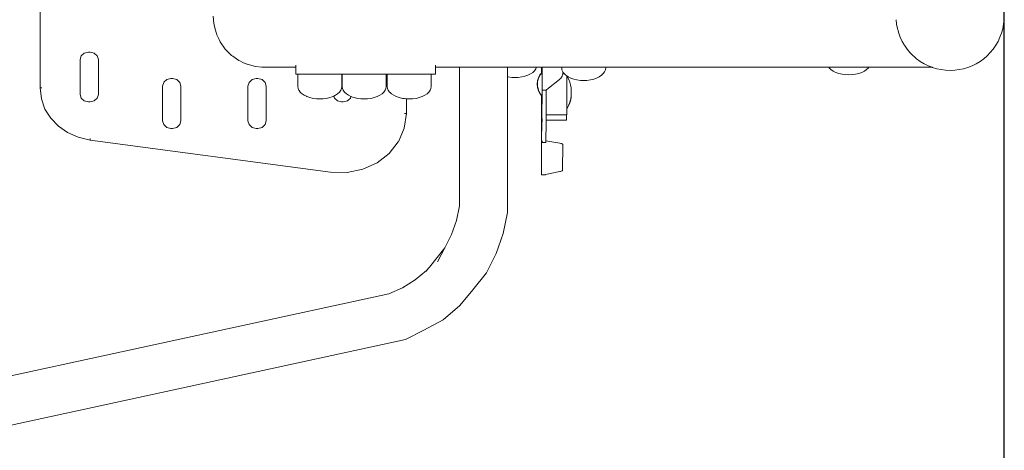
# Model space of a CAD drawing. Extents: x -3093 to -1053, y 4217 to 4674.
# Drawn here: x -1297 to -1205, y 4420 to 4460 of the extents above; entities that cross this region are included whole.
import ezdxf

# ---------------------------------------------------------------- set-up
doc = ezdxf.new("R2010")
doc.units = 0
doc.header["$MEASUREMENT"] = 0
doc.layers.get('Defpoints').update_dxf_attribs({"color": 250})
doc.layers.add('ProfileEdges_Nr_Pióra__7', color=7, linetype='Continuous', lineweight=18)

# ---------------------------------------------------------------- blocks, each defined once
blk = doc.blocks.new('*U23')
at = {"layer": 'Defpoints'}
blk.add_lwpolyline([(-121.295, -44.538), (14.361, -44.538), (14.361, 61.773), (-121.295, 61.773)], close=True, dxfattribs=at)

msp = doc.modelspace()

# ---------------------------------------------------------------- block references
msp.add_blockref('*U23', (-1219.017, 4460.686))

# ---------------------------------------------------------------- next in the draw order: linework, layer by layer
at = {"layer": 'ProfileEdges_Nr_Pióra__7', "linetype": 'Continuous', "flags": 128}
for points in [[(-1295.328, 4467.667), (-1295.328, 4453.799)], [(-1279.042, 4460.549), (-1278.982, 4459.87)], [(-1214.78, 4459.801), (-1214.824, 4460.216)], [(-1204.676, 4460.216), (-1204.72, 4459.792)], [(-1204.667, 4460.641), (-1204.676, 4460.216)], [(-1278.982, 4459.87), (-1278.974, 4459.777)], [(-1278.974, 4459.777), (-1278.969, 4459.714)], [(-1278.969, 4459.714), (-1278.944, 4459.62)], [(-1278.944, 4459.62), (-1278.896, 4459.442)], [(-1278.896, 4459.442), (-1278.784, 4459.025)], [(-1214.701, 4459.384), (-1214.779, 4459.792)], [(-1214.674, 4459.284), (-1214.698, 4459.368)], [(-1214.585, 4458.964), (-1214.674, 4459.284)], [(-1204.8, 4459.374), (-1204.915, 4458.964)], [(-1204.8, 4459.374), (-1204.72, 4459.792)], [(-1278.784, 4459.025), (-1278.752, 4458.904)], [(-1278.748, 4458.895), (-1278.694, 4458.78)], [(-1278.694, 4458.78), (-1278.497, 4458.358)], [(-1278.497, 4458.358), (-1278.398, 4458.144)], [(-1214.437, 4458.565), (-1214.585, 4458.964)], [(-1214.255, 4458.179), (-1214.437, 4458.565)], [(-1205.063, 4458.565), (-1205.244, 4458.179)], [(-1204.915, 4458.964), (-1205.063, 4458.565)], [(-1278.398, 4458.144), (-1277.917, 4457.457)], [(-1277.917, 4457.457), (-1277.324, 4456.864)], [(-1214.104, 4457.918), (-1214.255, 4458.179)], [(-1214.072, 4457.861), (-1214.104, 4457.918)], [(-1214.042, 4457.811), (-1214.072, 4457.861)], [(-1213.799, 4457.461), (-1214.042, 4457.811)], [(-1213.528, 4457.133), (-1213.799, 4457.461)], [(-1205.971, 4457.133), (-1205.7, 4457.461)], [(-1205.7, 4457.461), (-1205.457, 4457.811)], [(-1205.457, 4457.811), (-1205.244, 4458.179)], [(-1291.564, 4456.463), (-1291.562, 4453.191)], [(-1291.457, 4456.819), (-1291.562, 4456.469)], [(-1291.457, 4456.819), (-1291.175, 4457.075)], [(-1290.785, 4457.169), (-1291.173, 4457.075)], [(-1290.785, 4457.169), (-1290.622, 4457.169)], [(-1290.622, 4457.169), (-1290.233, 4457.075)], [(-1290.233, 4457.075), (-1289.948, 4456.819)], [(-1289.948, 4456.819), (-1289.843, 4456.469)], [(-1289.843, 4456.469), (-1289.843, 4453.191)], [(-1277.324, 4456.864), (-1277.197, 4456.775)], [(-1277.197, 4456.775), (-1276.637, 4456.383)], [(-1213.23, 4456.829), (-1213.528, 4457.133)], [(-1213.142, 4456.753), (-1213.23, 4456.829)], [(-1213.113, 4456.728), (-1213.142, 4456.753)], [(-1212.908, 4456.55), (-1213.113, 4456.728)], [(-1212.563, 4456.3), (-1212.908, 4456.55)], [(-1206.936, 4456.3), (-1206.592, 4456.55)], [(-1206.27, 4456.829), (-1206.592, 4456.55)], [(-1206.27, 4456.829), (-1205.971, 4457.133)], [(-1276.637, 4456.383), (-1276.47, 4456.305)], [(-1276.47, 4456.305), (-1276.259, 4456.207)], [(-1276.259, 4456.207), (-1275.877, 4456.029)], [(-1275.877, 4456.029), (-1275.858, 4456.024)], [(-1275.858, 4456.024), (-1275.067, 4455.812)], [(-1275.067, 4455.812), (-1274.464, 4455.759)], [(-1274.464, 4455.759), (-1274.232, 4455.739)], [(-1274.232, 4455.739), (-1273.694, 4455.739)], [(-1273.694, 4455.739), (-1272.743, 4455.739)], [(-1272.743, 4455.739), (-1271.962, 4455.739)], [(-1271.962, 4455.739), (-1271.287, 4455.739)], [(-1271.287, 4455.751), (-1271.287, 4455.944)], [(-1271.287, 4455.739), (-1271.287, 4455.751)], [(-1271.287, 4455.341), (-1271.287, 4455.739)], [(-1258.161, 4455.805), (-1258.161, 4455.944)], [(-1258.161, 4455.739), (-1258.161, 4455.805)], [(-1258.161, 4455.205), (-1258.161, 4455.739)], [(-1258.15, 4455.088), (-1258.15, 4455.739)], [(-1258.15, 4455.739), (-1255.887, 4455.739)], [(-1255.887, 4442.706), (-1255.887, 4455.739)], [(-1255.878, 4455.739), (-1255.775, 4455.739)], [(-1255.775, 4455.739), (-1255.715, 4455.739)], [(-1255.715, 4455.739), (-1255.523, 4455.739)], [(-1255.523, 4455.739), (-1255.411, 4455.739)], [(-1255.411, 4455.739), (-1255.141, 4455.739)], [(-1255.141, 4455.739), (-1254.984, 4455.739)], [(-1254.984, 4455.739), (-1254.532, 4455.739)], [(-1254.532, 4455.739), (-1254.325, 4455.739)], [(-1254.325, 4455.739), (-1254.096, 4455.739)], [(-1254.096, 4455.739), (-1253.515, 4455.739)], [(-1253.515, 4455.739), (-1253.295, 4455.739)], [(-1253.295, 4455.739), (-1252.936, 4455.739)], [(-1252.936, 4455.739), (-1252.725, 4455.739)], [(-1252.725, 4455.739), (-1252.404, 4455.739)], [(-1252.404, 4455.739), (-1252.215, 4455.739)], [(-1252.215, 4455.739), (-1251.955, 4455.739)], [(-1251.955, 4455.739), (-1251.801, 4455.739)], [(-1251.801, 4455.739), (-1251.62, 4455.739)], [(-1251.62, 4455.739), (-1251.513, 4455.739)], [(-1251.513, 4455.739), (-1251.421, 4455.739)], [(-1251.421, 4455.739), (-1251.368, 4455.739)], [(-1251.368, 4455.739), (-1251.368, 4455.621)], [(-1251.368, 4455.739), (-1251.297, 4455.739)], [(-1251.368, 4455.621), (-1251.368, 4455.594)], [(-1251.368, 4455.594), (-1251.368, 4455.46)], [(-1251.297, 4455.739), (-1251.177, 4455.739)], [(-1251.177, 4455.739), (-1250.67, 4455.739)], [(-1250.67, 4455.739), (-1250.55, 4455.739)], [(-1250.55, 4455.739), (-1250.043, 4455.739)], [(-1250.043, 4455.739), (-1249.935, 4455.739)], [(-1249.935, 4455.739), (-1249.477, 4455.739)], [(-1249.477, 4455.739), (-1249.392, 4455.739)], [(-1249.392, 4455.739), (-1249.029, 4455.739)], [(-1249.029, 4455.739), (-1248.974, 4455.739)], [(-1248.974, 4455.739), (-1248.74, 4455.739)], [(-1248.702, 4455.594), (-1248.826, 4455.423)], [(-1248.74, 4455.739), (-1248.722, 4455.739)], [(-1248.722, 4455.739), (-1248.641, 4455.739)], [(-1248.641, 4455.739), (-1248.702, 4455.594)], [(-1248.641, 4455.739), (-1248.174, 4455.739)], [(-1248.172, 4455.193), (-1248.174, 4455.739)], [(-1248.162, 4455.739), (-1248.162, 4455.204)], [(-1248.12, 4455.739), (-1248.12, 4455.235)], [(-1248.12, 4455.235), (-1248.118, 4455.739)], [(-1248.114, 4455.739), (-1248.057, 4455.739)], [(-1248.057, 4455.739), (-1247.837, 4455.739)], [(-1247.837, 4455.739), (-1247.769, 4455.739)], [(-1247.769, 4455.739), (-1246.277, 4455.739)], [(-1246.277, 4455.739), (-1246.277, 4455.679)], [(-1246.277, 4455.739), (-1246.18, 4455.739)], [(-1246.277, 4455.679), (-1246.251, 4455.494)], [(-1246.176, 4455.739), (-1245.895, 4455.739)], [(-1245.895, 4455.739), (-1245.882, 4455.739)], [(-1245.882, 4455.739), (-1245.444, 4455.739)], [(-1245.444, 4455.739), (-1245.424, 4455.739)], [(-1245.424, 4455.739), (-1244.873, 4455.739)], [(-1244.873, 4455.739), (-1244.847, 4455.739)], [(-1244.847, 4455.739), (-1244.236, 4455.739)], [(-1244.236, 4455.739), (-1244.208, 4455.739)], [(-1244.208, 4455.739), (-1243.597, 4455.739)], [(-1243.597, 4455.739), (-1243.568, 4455.739)], [(-1243.568, 4455.739), (-1243.017, 4455.739)], [(-1243.017, 4455.739), (-1242.991, 4455.739)], [(-1242.991, 4455.739), (-1242.554, 4455.739)], [(-1242.554, 4455.739), (-1242.534, 4455.739)], [(-1242.534, 4455.739), (-1242.253, 4455.739)], [(-1242.253, 4455.739), (-1242.24, 4455.739)], [(-1242.24, 4455.739), (-1242.143, 4455.739)], [(-1242.138, 4455.679), (-1242.164, 4455.494)], [(-1242.138, 4455.739), (-1242.138, 4455.679)], [(-1242.138, 4455.739), (-1221.165, 4455.739)], [(-1221.165, 4455.739), (-1221.124, 4455.681)], [(-1221.165, 4455.739), (-1221.105, 4455.739)], [(-1221.124, 4455.681), (-1220.954, 4455.523)], [(-1221.105, 4455.739), (-1221.073, 4455.739)], [(-1221.073, 4455.739), (-1220.899, 4455.739)], [(-1220.899, 4455.739), (-1220.805, 4455.739)], [(-1220.805, 4455.739), (-1220.534, 4455.739)], [(-1220.534, 4455.739), (-1220.388, 4455.739)], [(-1220.388, 4455.739), (-1220.047, 4455.739)], [(-1220.047, 4455.739), (-1219.862, 4455.739)], [(-1219.862, 4455.739), (-1219.484, 4455.739)], [(-1219.484, 4455.739), (-1219.28, 4455.739)], [(-1219.28, 4455.739), (-1218.901, 4455.739)], [(-1218.901, 4455.739), (-1218.697, 4455.739)], [(-1218.697, 4455.739), (-1218.356, 4455.739)], [(-1218.356, 4455.739), (-1218.172, 4455.739)], [(-1218.172, 4455.739), (-1217.901, 4455.739)], [(-1217.901, 4455.739), (-1217.755, 4455.739)], [(-1217.755, 4455.739), (-1217.581, 4455.739)], [(-1217.436, 4455.681), (-1217.606, 4455.523)], [(-1217.581, 4455.739), (-1217.487, 4455.739)], [(-1217.487, 4455.739), (-1217.427, 4455.739)], [(-1217.394, 4455.739), (-1217.436, 4455.681)], [(-1217.427, 4455.739), (-1217.394, 4455.739)], [(-1217.394, 4455.739), (-1211.435, 4455.739)], [(-1212.563, 4456.3), (-1212.199, 4456.08)], [(-1212.037, 4455.999), (-1212.199, 4456.08)], [(-1211.818, 4455.89), (-1212.029, 4455.995)], [(-1211.435, 4455.739), (-1211.818, 4455.89)], [(-1211.435, 4455.739), (-1211.422, 4455.733)], [(-1211.014, 4455.61), (-1211.422, 4455.733)], [(-1211.014, 4455.61), (-1210.598, 4455.522)], [(-1208.902, 4455.522), (-1208.485, 4455.61)], [(-1208.485, 4455.61), (-1208.078, 4455.733)], [(-1207.682, 4455.89), (-1208.078, 4455.733)], [(-1207.682, 4455.89), (-1207.3, 4456.08)], [(-1206.936, 4456.3), (-1207.3, 4456.08)], [(-1283.028, 4454.675), (-1283.416, 4454.581)], [(-1282.864, 4454.675), (-1283.028, 4454.675)], [(-1282.864, 4454.675), (-1282.475, 4454.581)], [(-1275.004, 4454.675), (-1275.391, 4454.581)], [(-1274.84, 4454.675), (-1275.004, 4454.675)], [(-1274.84, 4454.675), (-1274.451, 4454.581)], [(-1271.287, 4455.282), (-1271.287, 4455.341)], [(-1271.287, 4455.088), (-1271.287, 4455.282)], [(-1271.275, 4455.088), (-1271.287, 4455.088)], [(-1271.226, 4455.088), (-1271.275, 4455.088)], [(-1271.226, 4455.088), (-1271.161, 4455.088)], [(-1271.161, 4455.088), (-1271.093, 4455.088)], [(-1271.093, 4454.97), (-1271.093, 4455.088)], [(-1271.079, 4455.088), (-1271.093, 4455.088)], [(-1271.093, 4454.899), (-1271.093, 4454.97)], [(-1271.093, 4454.871), (-1271.093, 4454.899)], [(-1271.093, 4454.664), (-1271.093, 4454.871)], [(-1271.093, 4454.57), (-1271.093, 4454.664)], [(-1270.991, 4455.088), (-1271.079, 4455.088)], [(-1270.951, 4455.088), (-1270.991, 4455.088)], [(-1270.697, 4455.088), (-1270.951, 4455.088)], [(-1270.635, 4455.088), (-1270.697, 4455.088)], [(-1270.24, 4455.088), (-1270.635, 4455.088)], [(-1270.161, 4455.088), (-1270.24, 4455.088)], [(-1270.161, 4455.088), (-1269.663, 4455.088)], [(-1269.663, 4455.088), (-1269.575, 4455.088)], [(-1269.023, 4455.088), (-1269.575, 4455.088)], [(-1268.936, 4455.088), (-1269.023, 4455.088)], [(-1268.384, 4455.088), (-1268.936, 4455.088)], [(-1268.305, 4455.088), (-1268.384, 4455.088)], [(-1267.807, 4455.088), (-1268.305, 4455.088)], [(-1267.744, 4455.088), (-1267.807, 4455.088)], [(-1267.349, 4455.088), (-1267.744, 4455.088)], [(-1267.309, 4455.088), (-1267.349, 4455.088)], [(-1267.055, 4455.088), (-1267.309, 4455.088)], [(-1267.042, 4455.088), (-1267.055, 4455.088)], [(-1266.954, 4455.088), (-1267.042, 4455.088)], [(-1266.954, 4455.088), (-1266.918, 4455.088)], [(-1266.954, 4455.088), (-1266.954, 4453.94)], [(-1266.918, 4453.94), (-1266.918, 4455.088)], [(-1266.904, 4455.088), (-1266.918, 4455.088)], [(-1266.817, 4455.088), (-1266.904, 4455.088)], [(-1266.776, 4455.088), (-1266.817, 4455.088)], [(-1266.523, 4455.088), (-1266.776, 4455.088)], [(-1266.46, 4455.088), (-1266.523, 4455.088)], [(-1266.065, 4455.088), (-1266.46, 4455.088)], [(-1265.986, 4455.088), (-1266.065, 4455.088)], [(-1265.488, 4455.088), (-1265.986, 4455.088)], [(-1265.4, 4455.088), (-1265.488, 4455.088)], [(-1264.849, 4455.088), (-1265.4, 4455.088)], [(-1264.761, 4455.088), (-1264.849, 4455.088)], [(-1264.209, 4455.088), (-1264.761, 4455.088)], [(-1264.13, 4455.088), (-1264.209, 4455.088)], [(-1263.632, 4455.088), (-1264.13, 4455.088)], [(-1263.57, 4455.088), (-1263.632, 4455.088)], [(-1263.175, 4455.088), (-1263.57, 4455.088)], [(-1263.134, 4455.088), (-1263.175, 4455.088)], [(-1262.881, 4455.088), (-1263.134, 4455.088)], [(-1262.867, 4455.088), (-1262.881, 4455.088)], [(-1262.78, 4455.088), (-1262.867, 4455.088)], [(-1262.78, 4455.088), (-1262.684, 4455.088)], [(-1262.78, 4455.088), (-1262.78, 4453.94)], [(-1262.684, 4453.94), (-1262.684, 4455.088)], [(-1262.67, 4455.088), (-1262.684, 4455.088)], [(-1262.582, 4455.088), (-1262.67, 4455.088)], [(-1262.542, 4455.088), (-1262.582, 4455.088)], [(-1262.288, 4455.088), (-1262.542, 4455.088)], [(-1262.226, 4455.088), (-1262.288, 4455.088)], [(-1261.831, 4455.088), (-1262.226, 4455.088)], [(-1261.751, 4455.088), (-1261.831, 4455.088)], [(-1261.254, 4455.088), (-1261.751, 4455.088)], [(-1261.166, 4455.088), (-1261.254, 4455.088)], [(-1260.614, 4455.088), (-1261.166, 4455.088)], [(-1260.527, 4455.088), (-1260.614, 4455.088)], [(-1259.975, 4455.088), (-1260.527, 4455.088)], [(-1259.896, 4455.088), (-1259.975, 4455.088)], [(-1259.398, 4455.088), (-1259.896, 4455.088)], [(-1259.335, 4455.088), (-1259.398, 4455.088)], [(-1258.94, 4455.088), (-1259.335, 4455.088)], [(-1258.9, 4455.088), (-1258.94, 4455.088)], [(-1258.646, 4455.088), (-1258.9, 4455.088)], [(-1258.632, 4455.088), (-1258.646, 4455.088)], [(-1258.545, 4455.088), (-1258.632, 4455.088)], [(-1258.545, 4455.088), (-1258.545, 4453.94)], [(-1258.161, 4455.088), (-1258.545, 4455.088)], [(-1258.16, 4455.194), (-1258.161, 4455.205)], [(-1258.16, 4455.194), (-1258.161, 4455.088)], [(-1258.161, 4455.088), (-1258.15, 4455.088)], [(-1251.368, 4455.46), (-1251.368, 4455.423)], [(-1251.368, 4455.423), (-1251.368, 4455.315)], [(-1251.368, 4455.315), (-1251.368, 4455.265)], [(-1251.368, 4455.265), (-1251.368, 4455.189)], [(-1251.368, 4455.189), (-1251.368, 4455.124)], [(-1251.368, 4455.124), (-1251.368, 4455.084)], [(-1251.368, 4455.084), (-1251.368, 4455.004)], [(-1251.368, 4454.994), (-1251.368, 4454.94)], [(-1251.368, 4454.94), (-1251.368, 4454.907)], [(-1251.368, 4454.907), (-1251.368, 4454.896)], [(-1251.368, 4454.889), (-1251.368, 4454.87)], [(-1251.368, 4454.87), (-1251.368, 4454.859)], [(-1251.368, 4454.85), (-1251.309, 4454.836)], [(-1251.368, 4454.85), (-1251.368, 4442.084)], [(-1251.309, 4454.836), (-1250.978, 4454.793)], [(-1250.978, 4454.793), (-1250.67, 4454.779)], [(-1250.67, 4454.779), (-1250.362, 4454.793)], [(-1250.03, 4454.836), (-1250.362, 4454.793)], [(-1249.73, 4454.907), (-1250.03, 4454.836)], [(-1249.73, 4454.907), (-1249.454, 4455.004)], [(-1249.207, 4455.124), (-1249.454, 4455.004)], [(-1248.996, 4455.265), (-1249.207, 4455.124)], [(-1248.826, 4455.423), (-1248.996, 4455.265)], [(-1248.564, 4454.466), (-1248.475, 4454.765)], [(-1248.535, 4454.466), (-1248.489, 4454.624)], [(-1248.489, 4454.624), (-1248.476, 4454.666)], [(-1248.475, 4454.765), (-1248.333, 4455.022)], [(-1248.472, 4454.679), (-1248.468, 4454.692)], [(-1248.462, 4454.712), (-1248.468, 4454.692)], [(-1248.446, 4454.765), (-1248.462, 4454.712)], [(-1248.446, 4454.765), (-1248.421, 4454.811)], [(-1248.421, 4454.811), (-1248.333, 4454.97)], [(-1248.172, 4455.193), (-1248.333, 4455.022)], [(-1248.333, 4454.97), (-1248.304, 4455.022)], [(-1248.304, 4455.022), (-1248.196, 4455.137)], [(-1248.172, 4455.163), (-1248.196, 4455.137)], [(-1248.172, 4455.163), (-1248.174, 4455.175)], [(-1248.162, 4455.195), (-1248.162, 4455.173)], [(-1248.12, 4455.235), (-1248.12, 4455.218)], [(-1248.12, 4455.218), (-1248.12, 4455.073)], [(-1248.12, 4455.07), (-1248.119, 4455.035)], [(-1248.12, 4454.681), (-1248.119, 4455.03)], [(-1248.119, 4454.145), (-1248.12, 4454.675)], [(-1246.474, 4454.607), (-1247.51, 4453.77)], [(-1246.439, 4454.642), (-1246.474, 4454.607)], [(-1246.439, 4454.642), (-1246.427, 4454.652)], [(-1246.425, 4454.657), (-1246.383, 4454.699)], [(-1246.383, 4454.699), (-1246.361, 4454.729)], [(-1246.344, 4454.748), (-1246.361, 4454.729)], [(-1246.308, 4454.799), (-1246.343, 4454.753)], [(-1246.308, 4454.799), (-1246.248, 4454.905)], [(-1246.251, 4455.494), (-1246.176, 4455.316)], [(-1246.248, 4454.905), (-1246.243, 4454.919)], [(-1246.204, 4455.019), (-1246.243, 4454.919)], [(-1246.199, 4455.041), (-1246.204, 4455.019)], [(-1246.186, 4455.078), (-1246.199, 4455.041)], [(-1246.18, 4455.114), (-1246.186, 4455.078)], [(-1246.18, 4455.114), (-1246.173, 4455.139)], [(-1246.173, 4455.139), (-1246.17, 4455.167)], [(-1246.164, 4455.202), (-1246.17, 4455.167)], [(-1246.164, 4455.202), (-1246.162, 4455.241)], [(-1246.16, 4455.266), (-1246.161, 4455.255)], [(-1246.161, 4455.242), (-1246.161, 4455.255)], [(-1246.158, 4455.29), (-1246.051, 4455.143)], [(-1246.051, 4455.143), (-1245.882, 4454.985)], [(-1245.794, 4454.927), (-1245.882, 4454.985)], [(-1245.671, 4454.844), (-1245.794, 4454.927)], [(-1245.794, 4454.883), (-1245.794, 4454.927)], [(-1245.732, 4454.802), (-1245.794, 4454.883)], [(-1245.794, 4454.851), (-1245.794, 4454.883)], [(-1245.794, 4454.817), (-1245.794, 4454.851)], [(-1245.794, 4454.726), (-1245.794, 4454.817)], [(-1245.794, 4454.626), (-1245.794, 4454.726)], [(-1245.794, 4454.484), (-1245.794, 4454.626)], [(-1245.732, 4454.802), (-1245.612, 4454.589)], [(-1245.671, 4454.844), (-1245.424, 4454.724)], [(-1245.424, 4454.724), (-1245.147, 4454.627)], [(-1245.147, 4454.627), (-1244.847, 4454.557)], [(-1243.268, 4454.627), (-1243.568, 4454.557)], [(-1242.991, 4454.724), (-1243.268, 4454.627)], [(-1242.991, 4454.724), (-1242.744, 4454.844)], [(-1242.744, 4454.844), (-1242.534, 4454.985)], [(-1242.534, 4454.985), (-1242.364, 4455.143)], [(-1242.24, 4455.314), (-1242.364, 4455.143)], [(-1242.24, 4455.314), (-1242.164, 4455.494)], [(-1220.954, 4455.523), (-1220.743, 4455.383)], [(-1220.743, 4455.383), (-1220.496, 4455.262)], [(-1220.219, 4455.166), (-1220.496, 4455.262)], [(-1219.919, 4455.095), (-1220.219, 4455.166)], [(-1219.919, 4455.095), (-1219.588, 4455.051)], [(-1219.28, 4455.037), (-1219.588, 4455.051)], [(-1219.28, 4455.037), (-1218.972, 4455.051)], [(-1218.64, 4455.095), (-1218.972, 4455.051)], [(-1218.34, 4455.166), (-1218.64, 4455.095)], [(-1218.34, 4455.166), (-1218.064, 4455.262)], [(-1217.817, 4455.383), (-1218.064, 4455.262)], [(-1217.817, 4455.383), (-1217.606, 4455.523)], [(-1210.175, 4455.469), (-1210.598, 4455.522)], [(-1209.75, 4455.451), (-1210.175, 4455.469)], [(-1209.75, 4455.451), (-1209.324, 4455.469)], [(-1209.324, 4455.469), (-1208.902, 4455.522)], [(-1295.212, 4452.774), (-1295.33, 4453.798)], [(-1295.328, 4453.799), (-1295.167, 4453.799)], [(-1283.7, 4454.325), (-1283.805, 4453.975)], [(-1283.805, 4453.975), (-1283.805, 4450.697)], [(-1283.699, 4454.328), (-1283.417, 4454.581)], [(-1282.475, 4454.581), (-1282.191, 4454.325)], [(-1282.191, 4454.325), (-1282.086, 4453.975)], [(-1282.086, 4453.975), (-1282.086, 4450.697)], [(-1275.782, 4453.977), (-1275.676, 4454.325)], [(-1275.78, 4453.975), (-1275.782, 4450.701)], [(-1275.393, 4454.581), (-1275.676, 4454.325)], [(-1274.451, 4454.581), (-1274.166, 4454.325)], [(-1274.062, 4453.975), (-1274.166, 4454.325)], [(-1274.062, 4453.975), (-1274.062, 4450.697)], [(-1271.093, 4454.499), (-1271.093, 4454.57)], [(-1271.093, 4454.371), (-1271.093, 4454.499)], [(-1271.093, 4454.335), (-1271.093, 4454.371)], [(-1271.093, 4454.171), (-1271.093, 4454.335)], [(-1271.093, 4453.94), (-1271.093, 4454.171)], [(-1271.093, 4453.94), (-1271.081, 4453.859)], [(-1271.081, 4453.859), (-1271.074, 4453.804)], [(-1271.074, 4453.804), (-1271.067, 4453.755)], [(-1271.067, 4453.755), (-1270.991, 4453.575)], [(-1266.98, 4453.755), (-1267.055, 4453.575)], [(-1266.954, 4453.94), (-1266.98, 4453.755)], [(-1266.918, 4453.94), (-1266.892, 4453.755)], [(-1266.892, 4453.755), (-1266.817, 4453.575)], [(-1262.881, 4453.575), (-1262.805, 4453.755)], [(-1262.805, 4453.755), (-1262.78, 4453.94)], [(-1262.684, 4453.94), (-1262.658, 4453.755)], [(-1262.658, 4453.755), (-1262.582, 4453.575)], [(-1258.571, 4453.755), (-1258.646, 4453.575)], [(-1258.545, 4453.94), (-1258.571, 4453.755)], [(-1248.595, 4454.145), (-1248.564, 4454.466)], [(-1248.595, 4454.145), (-1248.564, 4453.825)], [(-1248.564, 4454.158), (-1248.566, 4454.145)], [(-1248.564, 4454.17), (-1248.551, 4454.281)], [(-1248.564, 4454.17), (-1248.564, 4454.158)], [(-1248.564, 4454.121), (-1248.564, 4454.141)], [(-1248.564, 4454.121), (-1248.551, 4454.008)], [(-1248.564, 4453.825), (-1248.475, 4453.526)], [(-1248.553, 4454.284), (-1248.548, 4454.332)], [(-1248.553, 4454.005), (-1248.548, 4453.959)], [(-1248.548, 4454.334), (-1248.542, 4454.399)], [(-1248.548, 4453.957), (-1248.541, 4453.886)], [(-1248.542, 4454.399), (-1248.535, 4454.466)], [(-1248.541, 4453.886), (-1248.539, 4453.859)], [(-1248.539, 4453.859), (-1248.535, 4453.825)], [(-1248.535, 4453.825), (-1248.475, 4453.621)], [(-1248.12, 4453.61), (-1248.12, 4454.139)], [(-1247.51, 4453.77), (-1247.751, 4453.575)], [(-1245.794, 4454.328), (-1245.794, 4454.484)], [(-1245.794, 4454.15), (-1245.794, 4454.328)], [(-1245.794, 4453.953), (-1245.794, 4454.15)], [(-1245.794, 4453.756), (-1245.794, 4453.953)], [(-1245.794, 4453.537), (-1245.794, 4453.756)], [(-1245.515, 4454.349), (-1245.612, 4454.589)], [(-1245.444, 4454.09), (-1245.515, 4454.349)], [(-1245.401, 4453.817), (-1245.444, 4454.09)], [(-1245.401, 4453.817), (-1245.386, 4453.537)], [(-1244.847, 4454.557), (-1244.515, 4454.513)], [(-1244.515, 4454.513), (-1244.208, 4454.499)], [(-1244.208, 4454.499), (-1243.9, 4454.513)], [(-1243.568, 4454.557), (-1243.9, 4454.513)], [(-1294.871, 4451.817), (-1295.212, 4452.774)], [(-1291.563, 4453.189), (-1291.457, 4452.841)], [(-1291.457, 4452.841), (-1291.175, 4452.585)], [(-1290.233, 4452.585), (-1289.948, 4452.841)], [(-1289.948, 4452.841), (-1289.843, 4453.191)], [(-1270.991, 4453.575), (-1270.978, 4453.556)], [(-1270.978, 4453.556), (-1270.867, 4453.404)], [(-1270.867, 4453.404), (-1270.778, 4453.321)], [(-1270.77, 4453.314), (-1270.697, 4453.246)], [(-1270.697, 4453.246), (-1270.487, 4453.105)], [(-1270.487, 4453.105), (-1270.289, 4453.009)], [(-1270.289, 4453.009), (-1270.24, 4452.985)], [(-1269.963, 4452.888), (-1270.24, 4452.985)], [(-1269.963, 4452.888), (-1269.663, 4452.817)], [(-1269.663, 4452.817), (-1269.331, 4452.774)], [(-1269.331, 4452.774), (-1269.271, 4452.771)], [(-1269.271, 4452.771), (-1269.023, 4452.76)], [(-1269.023, 4452.76), (-1268.716, 4452.774)], [(-1268.716, 4452.774), (-1268.697, 4452.777)], [(-1268.384, 4452.817), (-1268.697, 4452.777)], [(-1268.084, 4452.888), (-1268.384, 4452.817)], [(-1267.87, 4452.963), (-1268.084, 4452.888)], [(-1267.807, 4452.985), (-1267.87, 4452.963)], [(-1267.768, 4453.004), (-1267.807, 4452.985)], [(-1267.711, 4453.032), (-1267.768, 4453.004)], [(-1267.56, 4453.105), (-1267.709, 4453.033)], [(-1267.709, 4453.033), (-1267.652, 4452.841)], [(-1267.652, 4452.841), (-1267.37, 4452.586)], [(-1267.56, 4453.105), (-1267.349, 4453.246)], [(-1267.18, 4453.404), (-1267.349, 4453.246)], [(-1267.055, 4453.575), (-1267.18, 4453.404)], [(-1266.817, 4453.575), (-1266.692, 4453.404)], [(-1266.692, 4453.404), (-1266.523, 4453.246)], [(-1266.523, 4453.246), (-1266.312, 4453.105)], [(-1266.427, 4452.585), (-1266.142, 4452.841)], [(-1266.312, 4453.105), (-1266.095, 4452.999)], [(-1266.142, 4452.841), (-1266.095, 4452.999)], [(-1266.095, 4452.999), (-1266.065, 4452.985)], [(-1265.945, 4452.943), (-1266.065, 4452.985)], [(-1265.788, 4452.888), (-1265.945, 4452.943)], [(-1265.788, 4452.888), (-1265.488, 4452.817)], [(-1265.488, 4452.817), (-1265.156, 4452.774)], [(-1265.124, 4452.774), (-1265.156, 4452.774)], [(-1264.849, 4452.76), (-1265.124, 4452.774)], [(-1264.541, 4452.774), (-1264.849, 4452.76)], [(-1264.209, 4452.817), (-1264.541, 4452.774)], [(-1263.909, 4452.888), (-1264.209, 4452.817)], [(-1263.632, 4452.985), (-1263.909, 4452.888)], [(-1263.386, 4453.105), (-1263.632, 4452.985)], [(-1263.386, 4453.105), (-1263.175, 4453.246)], [(-1263.175, 4453.246), (-1263.005, 4453.404)], [(-1262.881, 4453.575), (-1263.005, 4453.404)], [(-1262.582, 4453.575), (-1262.458, 4453.404)], [(-1262.458, 4453.404), (-1262.414, 4453.363)], [(-1262.414, 4453.363), (-1262.288, 4453.246)], [(-1262.288, 4453.246), (-1262.077, 4453.105)], [(-1262.077, 4453.105), (-1261.831, 4452.985)], [(-1261.554, 4452.888), (-1261.831, 4452.985)], [(-1261.554, 4452.888), (-1261.254, 4452.817)], [(-1261.254, 4452.817), (-1261.047, 4452.79)], [(-1260.922, 4452.774), (-1261.047, 4452.79)], [(-1260.922, 4452.774), (-1260.903, 4452.774)], [(-1260.903, 4452.774), (-1260.891, 4452.774)], [(-1260.891, 4452.774), (-1260.878, 4452.774)], [(-1260.868, 4452.737), (-1260.869, 4452.772)], [(-1260.868, 4452.774), (-1260.614, 4452.76)], [(-1260.614, 4452.76), (-1260.307, 4452.774)], [(-1259.975, 4452.817), (-1260.307, 4452.774)], [(-1259.675, 4452.888), (-1259.975, 4452.817)], [(-1259.398, 4452.985), (-1259.675, 4452.888)], [(-1259.398, 4452.985), (-1259.151, 4453.105)], [(-1259.151, 4453.105), (-1258.94, 4453.246)], [(-1258.94, 4453.246), (-1258.77, 4453.404)], [(-1258.646, 4453.575), (-1258.77, 4453.404)], [(-1248.475, 4453.526), (-1248.333, 4453.269)], [(-1248.472, 4453.611), (-1248.468, 4453.598)], [(-1248.468, 4453.598), (-1248.446, 4453.526)], [(-1248.446, 4453.526), (-1248.413, 4453.465)], [(-1248.413, 4453.465), (-1248.333, 4453.321)], [(-1248.333, 4453.321), (-1248.304, 4453.269)], [(-1248.174, 4453.099), (-1248.333, 4453.269)], [(-1248.304, 4453.269), (-1248.294, 4453.258)], [(-1248.155, 4453.11), (-1248.294, 4453.258)], [(-1248.174, 4451.183), (-1248.174, 4453.099)], [(-1248.165, 4452.617), (-1248.165, 4452.966)], [(-1248.162, 4452.617), (-1248.16, 4452.962)], [(-1248.161, 4452.97), (-1248.16, 4452.986)], [(-1248.16, 4452.986), (-1248.157, 4453.009)], [(-1248.157, 4453.081), (-1248.157, 4453.009)], [(-1248.146, 4453.1), (-1248.146, 4453.073)], [(-1248.146, 4453.071), (-1248.146, 4452.966)], [(-1248.146, 4452.966), (-1248.146, 4452.951)], [(-1248.146, 4452.948), (-1248.146, 4452.617)], [(-1248.134, 4453.088), (-1248.133, 4453.075)], [(-1248.133, 4453.075), (-1248.133, 4453.063)], [(-1248.133, 4452.966), (-1248.133, 4453.063)], [(-1248.133, 4452.939), (-1248.133, 4452.966)], [(-1248.133, 4452.617), (-1248.133, 4452.936)], [(-1248.12, 4453.216), (-1248.12, 4453.607)], [(-1248.12, 4453.216), (-1248.12, 4453.073)], [(-1248.12, 4453.073), (-1248.12, 4453.056)], [(-1248.12, 4453.056), (-1248.12, 4452.996)], [(-1248.12, 4452.996), (-1248.12, 4452.966)], [(-1248.12, 4452.966), (-1248.12, 4452.926)], [(-1248.12, 4452.617), (-1248.12, 4452.924)], [(-1248.033, 4453.575), (-1248.106, 4453.575)], [(-1248.004, 4453.575), (-1248.025, 4453.574)], [(-1247.945, 4453.575), (-1247.996, 4453.574)], [(-1247.92, 4453.575), (-1247.945, 4453.575)], [(-1247.891, 4453.575), (-1247.916, 4453.575)], [(-1247.809, 4453.574), (-1247.891, 4453.575)], [(-1247.751, 4453.575), (-1247.806, 4453.575)], [(-1247.751, 4452.55), (-1247.751, 4453.575)], [(-1245.794, 4453.34), (-1245.794, 4453.537)], [(-1245.794, 4453.329), (-1245.794, 4453.34)], [(-1245.794, 4453.285), (-1245.794, 4453.329)], [(-1245.794, 4453.055), (-1245.794, 4453.285)], [(-1245.794, 4452.865), (-1245.794, 4453.055)], [(-1245.794, 4452.658), (-1245.794, 4452.865)], [(-1245.434, 4452.665), (-1245.391, 4452.951)], [(-1245.416, 4452.846), (-1245.434, 4452.732)], [(-1245.391, 4453.005), (-1245.416, 4452.846)], [(-1245.391, 4453.497), (-1245.391, 4453.511)], [(-1245.391, 4453.444), (-1245.391, 4453.47)], [(-1245.39, 4453.431), (-1245.391, 4453.444)], [(-1245.391, 4453.391), (-1245.389, 4453.42)], [(-1245.391, 4452.951), (-1245.376, 4453.218)], [(-1245.385, 4453.122), (-1245.391, 4453.005)], [(-1245.388, 4453.524), (-1245.39, 4453.514)], [(-1245.39, 4453.431), (-1245.388, 4453.443)], [(-1245.383, 4453.326), (-1245.389, 4453.42)], [(-1245.376, 4453.285), (-1245.389, 4453.42)], [(-1245.388, 4453.524), (-1245.386, 4453.537)], [(-1245.387, 4453.459), (-1245.386, 4453.47)], [(-1245.38, 4453.218), (-1245.385, 4453.122)], [(-1245.381, 4453.315), (-1245.383, 4453.326)], [(-1245.379, 4453.269), (-1245.381, 4453.315)], [(-1245.38, 4453.218), (-1245.378, 4453.243)], [(-1245.379, 4453.269), (-1245.376, 4453.285)], [(-1245.378, 4453.243), (-1245.376, 4453.218)], [(-1290.785, 4452.491), (-1291.173, 4452.585)], [(-1290.622, 4452.491), (-1290.784, 4452.491)], [(-1290.233, 4452.585), (-1290.622, 4452.491)], [(-1267.367, 4452.585), (-1266.98, 4452.491)], [(-1266.816, 4452.491), (-1266.98, 4452.491)], [(-1266.427, 4452.585), (-1266.816, 4452.491)], [(-1260.876, 4451.407), (-1260.869, 4452.58)], [(-1260.868, 4452.737), (-1260.869, 4452.58)], [(-1248.167, 4451.183), (-1248.163, 4452.267)], [(-1248.164, 4452.36), (-1248.165, 4452.617)], [(-1248.163, 4452.267), (-1248.164, 4452.36)], [(-1248.163, 4452.36), (-1248.163, 4452.267)], [(-1248.16, 4452.615), (-1248.161, 4452.363)], [(-1248.148, 4452.372), (-1248.146, 4452.36)], [(-1248.146, 4452.356), (-1248.148, 4452.267)], [(-1248.148, 4452.267), (-1248.147, 4451.183)], [(-1248.146, 4452.617), (-1248.146, 4452.605)], [(-1248.146, 4452.605), (-1248.146, 4452.373)], [(-1248.134, 4451.183), (-1248.133, 4452.267)], [(-1248.133, 4452.596), (-1248.133, 4452.617)], [(-1248.133, 4452.36), (-1248.133, 4452.382)], [(-1248.133, 4452.267), (-1248.133, 4452.352)], [(-1248.13, 4452.385), (-1248.13, 4452.594)], [(-1248.12, 4452.587), (-1248.123, 4452.39)], [(-1248.123, 4452.39), (-1248.121, 4452.362)], [(-1248.123, 4452.35), (-1248.121, 4452.36)], [(-1248.122, 4452.267), (-1248.123, 4452.35)], [(-1248.12, 4452.617), (-1248.12, 4452.587)], [(-1247.752, 4451.593), (-1247.751, 4452.55)], [(-1245.794, 4452.486), (-1245.794, 4452.658)], [(-1245.794, 4452.322), (-1245.794, 4452.486)], [(-1245.794, 4452.186), (-1245.794, 4452.322)], [(-1245.794, 4452.08), (-1245.794, 4452.186)], [(-1245.794, 4451.993), (-1245.794, 4452.08)], [(-1245.794, 4451.926), (-1245.722, 4452.02)], [(-1245.794, 4451.956), (-1245.794, 4451.993)], [(-1245.794, 4451.926), (-1245.794, 4451.956)], [(-1245.722, 4451.953), (-1245.794, 4451.859)], [(-1245.794, 4451.895), (-1245.794, 4451.926)], [(-1245.794, 4451.859), (-1245.794, 4451.889)], [(-1245.794, 4451.26), (-1245.794, 4451.859)], [(-1245.722, 4451.953), (-1245.601, 4452.166)], [(-1245.611, 4452.215), (-1245.717, 4452.028)], [(-1245.601, 4452.233), (-1245.611, 4452.215)], [(-1245.505, 4452.405), (-1245.601, 4452.166)], [(-1245.587, 4452.27), (-1245.601, 4452.233)], [(-1245.505, 4452.473), (-1245.587, 4452.27)], [(-1245.434, 4452.665), (-1245.505, 4452.405)], [(-1245.475, 4452.581), (-1245.505, 4452.473)], [(-1245.434, 4452.732), (-1245.475, 4452.581)], [(-1294.331, 4450.953), (-1294.871, 4451.817)], [(-1293.614, 4450.205), (-1294.331, 4450.953)], [(-1260.887, 4451.393), (-1261.081, 4449.999)], [(-1260.885, 4451.406), (-1261.046, 4451.407)], [(-1260.887, 4451.393), (-1260.884, 4451.406)], [(-1248.174, 4451.183), (-1248.172, 4449.78)], [(-1248.17, 4449.788), (-1248.167, 4451.183)], [(-1248.163, 4449.816), (-1248.167, 4451.183)], [(-1248.147, 4450.485), (-1248.147, 4451.183)], [(-1248.147, 4451.183), (-1248.137, 4451.183)], [(-1248.13, 4450.631), (-1248.134, 4451.183)], [(-1247.752, 4451.26), (-1247.753, 4450.759)], [(-1247.752, 4451.593), (-1247.752, 4451.45)], [(-1247.752, 4451.45), (-1247.752, 4451.26)], [(-1245.891, 4451.26), (-1247.752, 4451.26)], [(-1245.891, 4451.26), (-1245.839, 4451.26)], [(-1245.839, 4450.759), (-1245.839, 4451.26)], [(-1245.839, 4451.26), (-1245.794, 4451.26)], [(-1292.743, 4449.597), (-1293.614, 4450.205)], [(-1283.805, 4450.697), (-1283.7, 4450.347)], [(-1283.7, 4450.347), (-1283.418, 4450.091)], [(-1283.416, 4450.091), (-1283.396, 4450.086)], [(-1283.396, 4450.086), (-1283.028, 4449.997)], [(-1283.028, 4449.997), (-1282.864, 4449.997)], [(-1282.475, 4450.091), (-1282.864, 4449.997)], [(-1282.475, 4450.091), (-1282.191, 4450.347)], [(-1282.086, 4450.697), (-1282.191, 4450.347)], [(-1275.78, 4450.697), (-1275.682, 4450.358)], [(-1275.682, 4450.358), (-1275.676, 4450.347)], [(-1275.676, 4450.347), (-1275.393, 4450.091)], [(-1275.004, 4449.997), (-1275.39, 4450.09)], [(-1274.84, 4449.997), (-1275.002, 4449.997)], [(-1274.451, 4450.091), (-1274.84, 4449.997)], [(-1274.166, 4450.347), (-1274.451, 4450.091)], [(-1274.166, 4450.347), (-1274.062, 4450.697)], [(-1261.641, 4448.727), (-1261.081, 4449.999)], [(-1248.147, 4450.485), (-1248.148, 4450.473)], [(-1248.148, 4450.47), (-1248.148, 4450.123)], [(-1248.148, 4450.123), (-1248.147, 4449.876)], [(-1248.134, 4450.123), (-1248.136, 4449.919)], [(-1248.13, 4450.631), (-1248.134, 4450.601)], [(-1248.131, 4450.497), (-1248.134, 4450.601)], [(-1248.131, 4450.497), (-1248.134, 4450.473)], [(-1248.133, 4450.459), (-1248.134, 4450.473)], [(-1248.133, 4450.126), (-1248.132, 4450.454)], [(-1247.755, 4449.373), (-1247.754, 4449.981)], [(-1247.754, 4449.981), (-1247.753, 4450.729)], [(-1247.753, 4450.759), (-1247.753, 4450.729)], [(-1247.753, 4450.759), (-1245.839, 4450.759)], [(-1291.741, 4449.153), (-1292.743, 4449.597)], [(-1291.741, 4449.153), (-1290.631, 4448.899)], [(-1248.165, 4448.528), (-1248.174, 4449.775)], [(-1248.17, 4449.775), (-1248.17, 4449.788)], [(-1248.165, 4448.528), (-1248.17, 4449.775)], [(-1248.168, 4449.798), (-1248.163, 4449.816)], [(-1248.168, 4449.775), (-1248.168, 4449.798)], [(-1248.168, 4449.775), (-1248.165, 4448.528)], [(-1248.148, 4449.867), (-1248.149, 4449.773)], [(-1248.135, 4449.878), (-1248.136, 4449.919)], [(-1248.135, 4449.775), (-1248.136, 4449.863)], [(-1248.134, 4449.775), (-1248.122, 4449.773)], [(-1247.757, 4448.929), (-1247.755, 4449.373)], [(-1290.606, 4449.042), (-1290.63, 4448.901)], [(-1290.629, 4448.899), (-1268.007, 4445.868)], [(-1261.643, 4448.727), (-1262.511, 4447.635)], [(-1248.168, 4448.52), (-1248.173, 4448.503)], [(-1248.173, 4448.503), (-1248.167, 4447.423)], [(-1248.122, 4448.677), (-1248.122, 4448.817)], [(-1248.122, 4448.675), (-1247.759, 4448.675)], [(-1247.759, 4448.677), (-1247.758, 4448.817)], [(-1247.758, 4448.817), (-1247.757, 4448.929)], [(-1247.758, 4448.817), (-1246.444, 4448.595)], [(-1246.444, 4448.595), (-1246.368, 4448.58)], [(-1246.304, 4448.563), (-1246.368, 4448.58)], [(-1246.304, 4448.563), (-1246.233, 4448.537)], [(-1246.202, 4448.519), (-1246.233, 4448.537)], [(-1246.21, 4446.184), (-1246.178, 4448.35)], [(-1246.183, 4448.5), (-1246.202, 4448.519)], [(-1246.183, 4448.5), (-1246.178, 4448.35)], [(-1263.636, 4446.762), (-1262.512, 4447.635)], [(-1248.169, 4446.538), (-1248.171, 4447.411)], [(-1264.966, 4446.149), (-1263.639, 4446.762)], [(-1248.169, 4446.538), (-1248.167, 4445.925)], [(-1268.007, 4445.868), (-1266.449, 4445.838)], [(-1266.447, 4445.838), (-1264.968, 4446.149)], [(-1248.164, 4445.614), (-1248.167, 4445.925)], [(-1247.801, 4445.614), (-1248.164, 4445.614)], [(-1247.799, 4445.65), (-1247.801, 4445.614)], [(-1247.799, 4445.65), (-1246.444, 4445.932)], [(-1246.444, 4445.932), (-1246.377, 4445.949)], [(-1246.32, 4445.966), (-1246.377, 4445.949)], [(-1246.32, 4445.966), (-1246.257, 4445.993)], [(-1246.229, 4446.011), (-1246.257, 4445.993)], [(-1246.212, 4446.031), (-1246.229, 4446.011)], [(-1246.212, 4446.031), (-1246.208, 4446.181)], [(-1246.21, 4446.18), (-1246.212, 4446.031)], [(-1255.887, 4442.706), (-1256.168, 4441.34)], [(-1251.368, 4442.084), (-1251.773, 4440.107)], [(-1256.629, 4440.024), (-1256.168, 4441.34)], [(-1256.629, 4440.024), (-1257.274, 4438.769)], [(-1251.773, 4440.107), (-1252.445, 4438.235)], [(-1258.711, 4436.948), (-1257.274, 4438.769)], [(-1257.953, 4437.448), (-1257.274, 4438.769)], [(-1253.359, 4436.41), (-1252.445, 4438.235)], [(-1260.072, 4435.733), (-1259.001, 4436.618)], [(-1259.016, 4436.561), (-1258.789, 4436.849)], [(-1259.001, 4436.618), (-1258.711, 4436.948)], [(-1258.789, 4436.849), (-1258.711, 4436.948)], [(-1254.639, 4434.806), (-1253.359, 4436.41)], [(-1261.252, 4435.001), (-1260.072, 4435.733)], [(-1324.972, 4420.894), (-1262.52, 4434.437)], [(-1261.252, 4435.001), (-1262.52, 4434.437)], [(-1254.639, 4434.806), (-1255.859, 4433.333)], [(-1257.422, 4431.995), (-1255.859, 4433.333)], [(-1259.234, 4431.006), (-1257.422, 4431.995)], [(-1260.964, 4430.121), (-1259.234, 4431.006)], [(-1260.964, 4430.121), (-1324.63, 4416.315)]]:
    msp.add_lwpolyline(points, dxfattribs=at)

doc.saveas('drawing.dxf')
